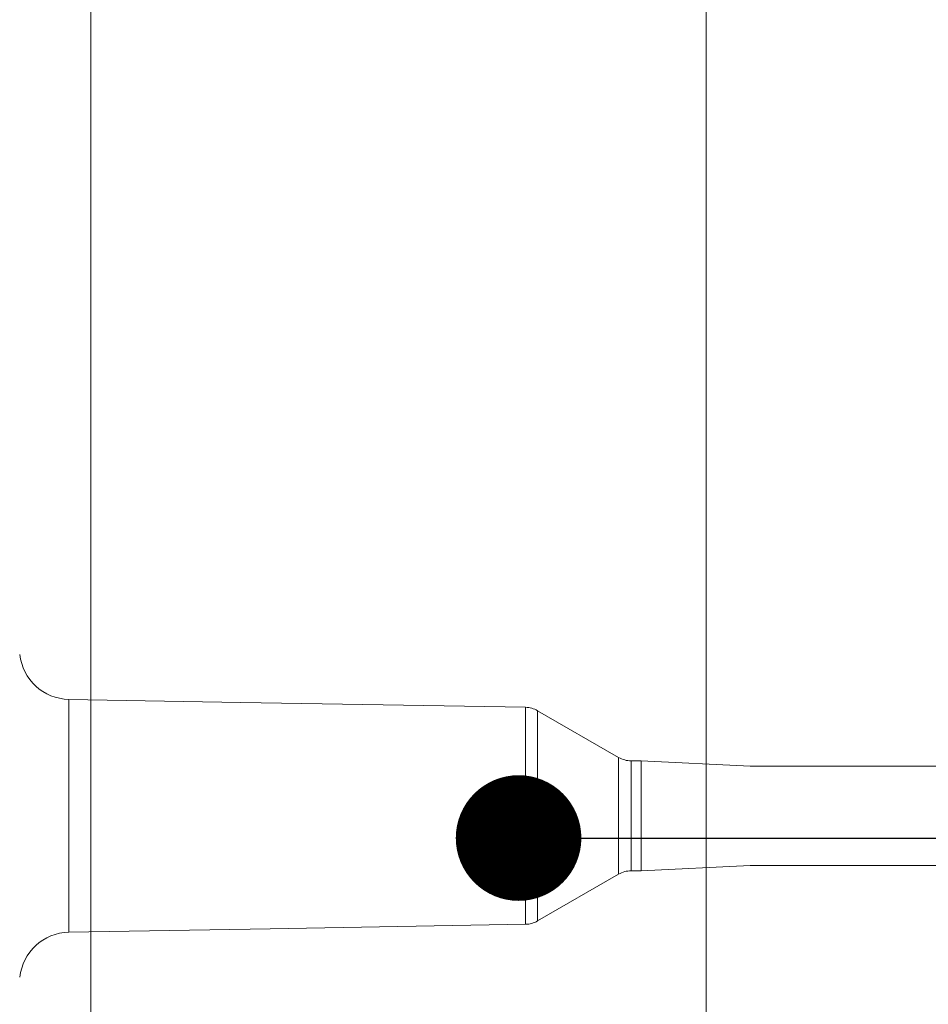
# Model space of a CAD drawing. Units: millimetres. Extents: x -1655 to 33730, y -17604 to -1603.
# Drawn here: x 15001 to 15073, y -2851 to -2772 of the extents above; entities that cross this region are included whole.
import ezdxf
from ezdxf import colors
from ezdxf.entities.mleader import LeaderData, LeaderLine
from ezdxf.math import Vec2, Vec3

# ---------------------------------------------------------------- set-up
doc = ezdxf.new("R2010")
doc.units = ezdxf.units.MM
doc.layers.get('0').update_dxf_attribs({"lineweight": 5})
doc.layers.add('0.18_Sezionato', color=7, linetype='Continuous', lineweight=18)
doc.layers.add('Rockwool isolante', color=3, linetype='Continuous', lineweight=9)
doc.styles.get("Standard").update_dxf_attribs({"font": 'arial.ttf', "height": 2})
doc.linetypes.add('ISOLAMENTO', pattern='A,0.00254,-2.54,[134,ltypeshp.shx,S=2.54,R=0,X=-2.54,Y=0],-5.08,[134,ltypeshp.shx,S=2.54,R=180,X=2.54,Y=0],-2.54', length=10.16254)

# ---------------------------------------------------------------- blocks, each defined once
blk = doc.blocks.new('_Dot')
at = {"color": 0, "linetype": 'ByBlock', "lineweight": -2}
blk.add_line((-0.5, 0), (-1, 0), dxfattribs=at)
at = {"color": 0, "linetype": 'ByBlock', "const_width": 0.5}
blk.add_lwpolyline([(-0.25, 0, 1), (0.25, 0, 1)], format="xyb", close=True, dxfattribs=at)

msp = doc.modelspace()

# ---------------------------------------------------------------- linework, layer by layer
for p, q in [((15018.63, -2826.617), (15004.95, -2826.378)), ((15004.95, -2826.378), (15004.95, -2835.647)), ((15041.303, -2827.013), (15018.63, -2826.617)), ((15041.303, -2827.013), (15041.303, -2835.647)), ((15048.717, -2831.004), (15042.268, -2827.281)), ((15042.268, -2827.281), (15042.268, -2835.647)), ((15048.717, -2831.004), (15048.717, -2835.647)), ((15049.717, -2831.272), (15050.52, -2831.272)), ((15049.717, -2835.647), (15049.717, -2831.272)), ((15059.196, -2831.687), (15050.52, -2831.272)), ((15050.52, -2840.022), (15050.52, -2831.272)), ((15059.196, -2831.687), (15060.711, -2831.687)), ((15060.711, -2831.687), (15099.348, -2831.687)), ((15004.95, -2835.647), (15004.95, -2844.916)), ((15041.303, -2835.647), (15041.303, -2844.281)), ((15042.268, -2835.647), (15042.268, -2844.013)), ((15048.717, -2835.647), (15048.717, -2840.29)), ((15049.717, -2840.022), (15049.717, -2835.647)), ((15059.196, -2839.607), (15050.52, -2840.022)), ((15059.196, -2839.607), (15060.309, -2839.607)), ((15060.309, -2839.607), (15099.348, -2839.607)), ((15048.717, -2840.29), (15042.268, -2844.013)), ((15049.717, -2840.022), (15050.52, -2840.022)), ((15041.303, -2844.281), (15020.981, -2844.636)), ((15020.981, -2844.636), (15004.95, -2844.916))]:
    msp.add_line(p, q)
for centre, radius, start, end in [((15005.02, -2822.379), 4, 186.14954, 269), ((15041.268, -2829.013), 2, 60, 89), ((15049.717, -2829.272), 2, 240, 270), ((15049.717, -2842.022), 2, 90, 120), ((15041.268, -2842.281), 2, 271, 300), ((15005.02, -2848.915), 4, 91, 173.85046)]:
    msp.add_arc(centre, radius, start, end)
at = {"layer": 'Rockwool isolante', "linetype": 'ISOLAMENTO', "ltscale": 0.1}
msp.add_line((15006.7, -2235.647), (15006.7, -2937.006), dxfattribs=at)
at = {"layer": 'Rockwool isolante', "linetype": 'ISOLAMENTO', "ltscale": 0.37}
msp.add_line((15055.7, -2235.647), (15055.7, -2937.006), dxfattribs=at)

# ---------------------------------------------------------------- leaders
at = {"layer": '0.18_Sezionato', "color": 14, "true_color": 0xa80000}
ml = msp.add_multileader_mtext('Standard', dxfattribs=at)
ml.set_content('5', color=(168, 0, 0))
ml.set_leader_properties()
ml.set_arrow_properties(name='DOT')
ml.build(insert=Vec2(0, 0))
ml.multileader.update_dxf_attribs({"arrow_head_size": 10})
ctx = ml.context
ctx.base_point, ctx.char_height, ctx.arrow_head_size, ctx.plane_origin = Vec3(15432.417, -2837.414), 25, 10, Vec3(14682.043, -2837.414)
ctx.text_align_type = 2
notes = []
notes.append((ctx, [(0, (1, 1, 0), (15326.7, -2837.414), (1, 0), 105.717, [(0, [(15040.752, -2837.414)], 0, [])])]))
ctx.mtext.insert, ctx.mtext.width, ctx.mtext.alignment, ctx.mtext.flow_direction = Vec3(15450.992, -2824.7), 637.64544, 3, 5
for ctx, leaders in notes:
    for number, flags, end, landing, length, lines in leaders:
        leader = LeaderData()
        leader.index, (leader.has_last_leader_line, leader.has_dogleg_vector, leader.attachment_direction) = number, flags
        leader.last_leader_point, leader.dogleg_vector, leader.dogleg_length = Vec3(end), Vec3(landing), length
        for number, points, colour, breaks in lines:
            line = LeaderLine()
            line.index, line.vertices, line.color, line.breaks = number, Vec3.list(points), colors.encode_raw_color(colour), breaks
            leader.lines.append(line)
        ctx.leaders.append(leader)

doc.saveas('drawing.dxf')
